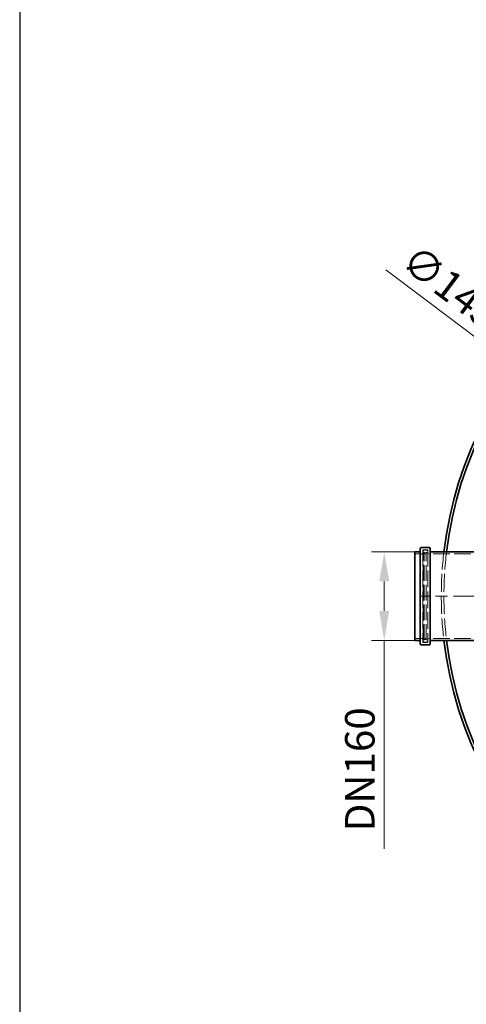
# Model space of a CAD drawing. Units: millimetres. Extents: x 5546 to 14730, y -2161 to 6560.
# Drawn here: x 8536 to 9382, y 1870 to 3736 of the extents above; entities that cross this region are included whole.
import ezdxf

# ---------------------------------------------------------------- set-up
doc = ezdxf.new("R2010")
doc.units = ezdxf.units.MM
doc.header["$LTSCALE"] = 16
for name, pattern in [('CHAIN', [0.3543, 0.2362, -0.0295, 0.0591, -0.0295]), ('DASH_DOT', [0.182, 0.1181, -0.0295, 0.0049, -0.0295]), ('DASHED_SPACE', [0.2067, 0.1654, -0.0413])]:
    doc.linetypes.add(name, pattern=pattern)
doc.layers.add('Center Mark (ISO)', color=1, linetype='DASH_DOT', lineweight=9, true_color=0xff0000)
doc.layers.add('Hidden (ISO)', color=7, linetype='DASHED_SPACE', lineweight=9, true_color=0x0080c0)
doc.layers.add('Dimension (ISO)', color=3, linetype='Continuous', lineweight=9)
doc.layers.add('Visible (ISO)', color=7, linetype='Continuous', lineweight=35)
doc.styles.add('Note Text (ISO)', font='tahoma.ttf')
doc.dimstyles.new('Default (ISO)', dxfattribs={"dimscale": 16, "dimtxt": 3.5, "dimasz": 3.5, "dimexe": 1.5, "dimexo": 0, "dimgap": 1, "dimtad": 1, "dimrnd": 1e-08, "dimtxsty": 'Note Text (ISO)', "dimcen": 0.09, "dimdle": 10, "dimclrd": 256, "dimclre": 256, "dimclrt": 256, "dimazin": 2, "dimtfac": 1.001486, "dimtmove": 0, "dimatfit": 3, "dimfxl": 1, "dimtolj": 1, "dimlwd": -1, "dimlwe": -1, "dimarcsym": 0})

# ---------------------------------------------------------------- blocks, each defined once
blk = doc.blocks.new('*D42')
at = {"layer": 'Defpoints', "color": 0, "transparency": 16777216}
for p in [(9478.9, 3074.8), (10625, 2212.9)]:
    blk.add_point(p, dxfattribs=at)
at = {"layer": 'Dimension (ISO)', "transparency": 16777216}
for p, q in [((9478.9, 3074.8), (9229.5, 3262.3)), ((10580.2, 2246.6), (9523.6, 3041.1))]:
    blk.add_line(p, q, dxfattribs=at)
for points in [[(9529.2, 3048.6), (9518, 3033.7), (9478.9, 3074.8)], [(10585.8, 2254), (10574.6, 2239.1), (10625, 2212.9)]]:
    blk.add_solid(points, dxfattribs=at)
at = {"layer": 'Dimension (ISO)', "transparency": 16777216, "insert": (9288.2, 3313.7), "char_height": 56, "attachment_point": 1, "rotation": 323.0568, "style": 'Note Text (ISO)'}
blk.add_mtext('\\A1;∅1434', dxfattribs=at)
blk = doc.blocks.new('*D48')
at = {"layer": 'Defpoints', "color": 0, "transparency": 16777216}
for p in [(9226.8, 2727.9), (9285, 2727.9), (9285, 2559.9)]:
    blk.add_point(p, dxfattribs=at)
at = {"layer": 'Dimension (ISO)', "transparency": 16777216}
for p, q in [((9285, 2727.9), (9202.8, 2727.9)), ((9226.8, 2671.9), (9226.8, 2615.9)), ((9285, 2559.9), (9202.8, 2559.9)), ((9226.8, 2559.9), (9226.8, 2165.1))]:
    blk.add_line(p, q, dxfattribs=at)
for points in [[(9217.5, 2671.9), (9236.2, 2671.9), (9226.8, 2727.9)], [(9217.5, 2615.9), (9236.2, 2615.9), (9226.8, 2559.9)]]:
    blk.add_solid(points, dxfattribs=at)
at = {"layer": 'Dimension (ISO)', "transparency": 16777216, "insert": (9152.5, 2181.1), "char_height": 56, "attachment_point": 1, "rotation": 90, "style": 'Note Text (ISO)'}
blk.add_mtext('\\A1; \\fTahoma|b0|i0;\\H56.0000;DN160', dxfattribs=at)

msp = doc.modelspace()

# ---------------------------------------------------------------- linework, layer by layer
msp.add_line((8536, 6560), (8536, 912.6762))
at = {"layer": 'Center Mark (ISO)', "linetype": 'CHAIN', "ltscale": 23.990969}
msp.add_line((10808.9074, 2643.8666), (9294.9074, 2643.8666), dxfattribs=at)
at = {"layer": 'Hidden (ISO)', "ltscale": 11.941916}
for p, q in [((9299.7074, 2731.8666), (9299.7074, 2555.8666)), ((9309.3074, 2731.8666), (9309.3074, 2555.8666))]:
    msp.add_line(p, q, dxfattribs=at)
at = {"layer": 'Hidden (ISO)', "ltscale": 1.142718}
for p, q in [((9309.3074, 2731.8666), (9299.7074, 2731.8666)), ((9309.3074, 2555.8666), (9299.7074, 2555.8666))]:
    msp.add_line(p, q, dxfattribs=at)
at = {"layer": 'Hidden (ISO)', "ltscale": 11.534806}
msp.add_line((9300.3074, 2558.8666), (9300.3074, 2728.8666), dxfattribs=at)
at = {"layer": 'Hidden (ISO)', "ltscale": 0.237987}
for p, q in [((9300.3074, 2726.8666), (9302.3074, 2726.8666)), ((9300.3074, 2560.8666), (9302.3074, 2560.8666))]:
    msp.add_line(p, q, dxfattribs=at)
at = {"layer": 'Hidden (ISO)', "ltscale": 0.595118}
for p, q in [((9302.3074, 2730.8666), (9307.3074, 2730.8666)), ((9302.3074, 2556.8666), (9307.3074, 2556.8666))]:
    msp.add_line(p, q, dxfattribs=at)
at = {"layer": 'Hidden (ISO)', "ltscale": 11.263399}
for p, q in [((9302.3074, 2560.8666), (9302.3074, 2726.8666)), ((9306.3074, 2560.8666), (9306.3074, 2726.8666))]:
    msp.add_line(p, q, dxfattribs=at)
at = {"layer": 'Hidden (ISO)', "ltscale": 0.673312}
for p, q in [((9306.3074, 2722.8666), (9302.3074, 2726.8666)), ((9306.3074, 2564.8666), (9302.3074, 2560.8666))]:
    msp.add_line(p, q, dxfattribs=at)
at = {"layer": 'Hidden (ISO)', "ltscale": 0.357031}
for p, q in [((9306.3074, 2726.8666), (9309.3074, 2726.8666)), ((9306.3074, 2560.8666), (9309.3074, 2560.8666))]:
    msp.add_line(p, q, dxfattribs=at)
at = {"layer": 'Hidden (ISO)', "ltscale": 1.511753}
for p, q in [((9297.7074, 2723.8666), (9285.0074, 2723.8666)), ((9297.7074, 2563.8666), (9285.0074, 2563.8666))]:
    msp.add_line(p, q, dxfattribs=at)
at = {"layer": 'Hidden (ISO)', "ltscale": 12.034349}
for p, q in [((9430.7074, 2723.8666), (9311.3074, 2723.8666)), ((9430.7074, 2563.8666), (9311.3074, 2563.8666))]:
    msp.add_line(p, q, dxfattribs=at)
at = {"layer": 'Hidden (ISO)', "ltscale": 0.373886}
for centre, start, end in [((9297.7074, 2725.8666), 270, 0), ((9302.3074, 2728.8666), 90, 180), ((9307.3074, 2728.8666), 0, 90), ((9311.3074, 2725.8666), 180, 270), ((9297.7074, 2561.8666), 0, 90), ((9302.3074, 2558.8666), 180, 270), ((9307.3074, 2558.8666), 270, 0), ((9311.3074, 2561.8666), 90, 180)]:
    msp.add_arc(centre, 2, start, end, dxfattribs=at)
at = {"layer": 'Hidden (ISO)', "ltscale": 12.728796}
msp.add_arc((10051.9074, 2643.8666), 717, 173.272073, 186.727927, dxfattribs=at)
at = {"layer": 'Hidden (ISO)', "ltscale": 12.729211}
msp.add_arc((10051.9074, 2643.8666), 712, 173.2246057, 186.7753943, dxfattribs=at)
at = {"layer": 'Visible (ISO)'}
for p, q in [((9285.0074, 2727.8666), (9285.0074, 2559.8666)), ((9295.0074, 2727.8666), (9285.0074, 2727.8666)), ((9295.0074, 2553.8666), (9295.0074, 2733.8666)), ((9312.0074, 2735.8666), (9297.0074, 2735.8666)), ((9314.0074, 2733.8666), (9314.0074, 2553.8666)), ((9428.0074, 2727.8666), (9314.0074, 2727.8666)), ((9295.0074, 2559.8666), (9285.0074, 2559.8666)), ((9428.0074, 2559.8666), (9314.0074, 2559.8666)), ((9312.0074, 2551.8666), (9297.0074, 2551.8666))]:
    msp.add_line(p, q, dxfattribs=at)
for centre, radius, start, end in [((10051.9074, 2643.8666), 717, 6.727927, 173.272073), ((10051.9074, 2643.8666), 712, 6.7753943, 173.2246057), ((9297.0074, 2733.8666), 2, 90, 180), ((9312.0074, 2733.8666), 2, 0, 90), ((10051.9074, 2643.8666), 717, 186.727927, 353.272073), ((10051.9074, 2643.8666), 712, 186.7753943, 353.2246057), ((9297.0074, 2553.8666), 2, 180, 270), ((9312.0074, 2553.8666), 2, 270, 0)]:
    msp.add_arc(centre, radius, start, end, dxfattribs=at)

# ---------------------------------------------------------------- dimensions: what is measured, and where the dimension line sits
at = {"layer": 'Dimension (ISO)'}
dim = msp.add_diameter_dim_2p(p1=(10624.9566, 2212.9332), p2=(9478.8582, 3074.8001), dimstyle='Default (ISO)', override={"dimgap": 1, "dimdec": 2, "dimlfac": 1, "dimtol": 0, "dimlim": 0, "dimtp": 0, "dimtm": 0, "dimtdec": 2, "dimatfit": 2}, dxfattribs=at)
dim.commit()
dim.dimension.update_dxf_attribs({"geometry": '*D42', "text_midpoint": (9331.8193, 3185.3735), "dimtype": 163})
dim = msp.add_linear_dim(base=(9226.8399, 2727.8666), p1=(9285.0074, 2559.8666), p2=(9285.0074, 2727.8666), angle=90, text=' \\fTahoma|b0|i0;\\H56.0000;DN160', dimstyle='Default (ISO)', override={"dimtofl": 0, "dimatfit": 2}, dxfattribs=at)
dim.commit()
dim.dimension.update_dxf_attribs({"geometry": '*D48', "text_midpoint": (9226.8399, 2306.4966), "dimtype": 160})

doc.saveas('drawing.dxf')
